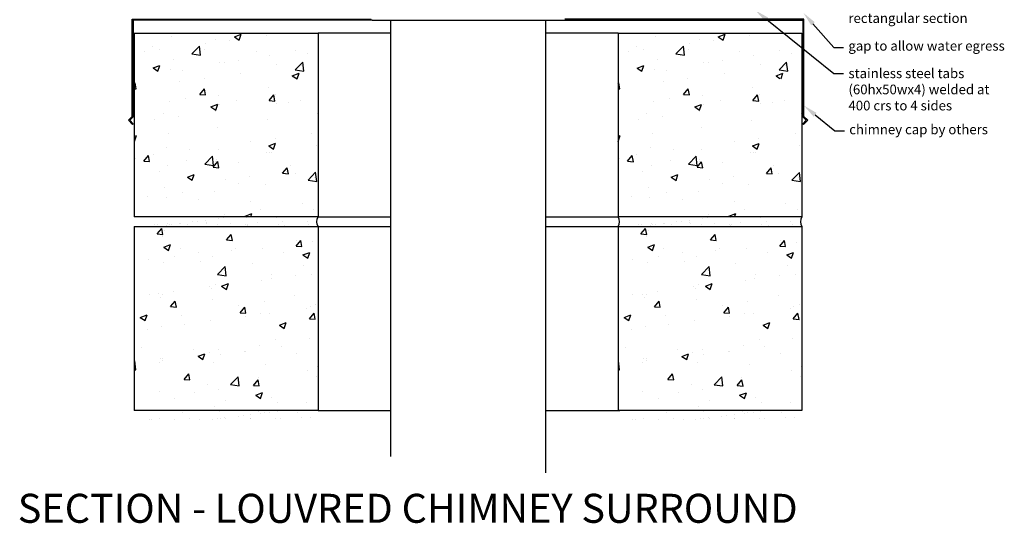
# Model space of a CAD drawing. Units: millimetres. Extents: x 45257 to 47212, y -2895 to 2530.
# Drawn here: x 45309 to 46327, y -1269 to -748 of the extents above; entities that cross this region are included whole.
import ezdxf
from ezdxf import colors
from ezdxf.entities.mleader import LeaderData, LeaderLine
from ezdxf.math import Vec2, Vec3

# ---------------------------------------------------------------- set-up
doc = ezdxf.new("R2010")
doc.units = ezdxf.units.MM
doc.header["$MEASUREMENT"] = 0
doc.layers.add('Annotation', color=7, linetype='Continuous')
doc.styles.get("Standard").update_dxf_attribs({"font": 'GIL_____.TTF', "height": 2})

msp = doc.modelspace()

# ---------------------------------------------------------------- hatches: boundary and pattern name
h = msp.add_hatch()
h.set_pattern_fill('AR-CONC', color=256, scale=10)
h.set_pattern_definition([(50, (11385.74, 456.36), (71.72602, -6.27521), [7.5, -82.5]), (355, (11385.74, 456.36), (-13.87513, 75.21921), [6, -66]), (100.45144, (11391.72, 455.84), (57.85088, 68.944), [6.37402, -70.11421]), (46.1842, (11385.74, 476.36), (106.72413, -16.55193), [11.25, -123.75]), (96.63564, (11394.64, 474.98), (93.4662, 97.41186), [9.56103, -105.17138]), (351.18416, (11385.74, 476.36), (93.4662, 97.41186), [9, -99]), (21, (11395.74, 471.36), (59.69071, -40.26189), [7.5, -82.5]), (326, (11395.74, 471.36), (24.33153, 72.515), [6, -66]), (71.45144, (11400.716, 468.006), (84.02224, 32.25312), [6.37402, -70.11421]), (37.5, (11385.742, 456.361), (1.215986, 33.289385), [0, -65.2, 0, -67, 0, -66.25]), (7.5, (11385.742, 456.36), (26.306954, 39.44117), [0, -38.2, 0, -63.7, 0, -25.25]), (327.5, (11363.442, 456.36), (53.382244, -2.255487), [0, -25, 0, -78, 0, -103.5]), (317.5, (11353.44, 456.36), (58.31862, 10.0105), [0, -32.5, 0, -51.8, 0, -73.5])])
h.paths.add_polyline_path([(45427.4, -952.3), (45617.4, -952.3), (45617.4, -762.3), (45427.4, -762.3)])
h.paths.add_polyline_path([(45427.4, -1152.3), (45617.4, -1152.3), (45617.4, -962.3), (45427.4, -962.3)])
h.paths.add_polyline_path([(45427.4, -1152.3), (45617.4, -1152.3)], flags=17)
h = msp.add_hatch()
h.set_pattern_fill('AR-SAND', color=256, scale=10)
h.set_pattern_definition([(37.5, (11385.742, 456.361), (-0.6299336, 19.268238), [0, -15.2, 0, -17, 0, -16.25]), (7.5, (11385.742, 456.361), (17.697767, 28.22146), [0, -8.2, 0, -13.7, 0, -5.25]), (327.5, (11373.442, 456.361), (31.141419, 0.0565905), [0, -5, 0, -18, 0, -23.5]), (317.5, (11373.442, 456.36), (30.061266, 8.776756), [0, -2.5, 0, -11.8, 0, -13.5])])
h.paths.add_polyline_path([(45427.4, -952.3, -0.31515), (45427.4, -962.3), (45617.4, -962.3, -0.31515), (45617.4, -952.3)])
h.paths.add_polyline_path([(45617.4, -1162.3, -0.31515), (45617.4, -1152.3), (45427.4, -1152.3, -0.31515), (45427.4, -1162.3)])
h = msp.add_hatch()
h.set_pattern_fill('AR-SAND', color=256, scale=10)
h.set_pattern_definition([(37.5, (11885.742, 456.361), (-0.6299336, 19.268238), [0, -15.2, 0, -17, 0, -16.25]), (7.5, (11885.742, 456.361), (17.697767, 28.22146), [0, -8.2, 0, -13.7, 0, -5.25]), (327.5, (11873.442, 456.361), (31.141419, 0.0565905), [0, -5, 0, -18, 0, -23.5]), (317.5, (11873.442, 456.36), (30.061266, 8.776756), [0, -2.5, 0, -11.8, 0, -13.5])])
h.paths.add_polyline_path([(45927.4, -952.3, -0.31515), (45927.4, -962.3), (46117.4, -962.3, -0.31515), (46117.4, -952.3)])
h.paths.add_polyline_path([(46117.4, -1162.3, -0.31515), (46117.4, -1152.3), (45927.4, -1152.3, -0.31515), (45927.4, -1162.3)])

# ---------------------------------------------------------------- linework, layer by layer
at = {"linetype": 'Continuous'}
for p, q in [((45966.4, -766.1), (45966.4, -766.1)), ((46000.8, -772.8), (46000.8, -772.8)), ((46011.6, -768.7), (46011.6, -768.7)), ((46025.8, -769.5), (46025.8, -769.5)), ((46031, -766.1), (46038, -763.4)), ((46031, -766.1), (46036, -769.4)), ((46036, -769.4), (46038, -763.4)), ((46063.7, -764.5), (46063.7, -764.5)), ((45937.7, -781.1), (45937.7, -781.1)), ((45946.7, -776.5), (45946.7, -776.5)), ((45953.3, -778.7), (45953.3, -778.7)), ((45987.1, -783.8), (45994.9, -775.6)), ((45996, -785.2), (45994.9, -775.7)), ((46000.1, -778.8), (46000.1, -778.8)), ((46053.4, -781), (46053.4, -781)), ((46093.9, -780.7), (46093.9, -780.7)), ((46106.8, -783.3), (46106.8, -783.3)), ((45967.8, -790), (45967.8, -790)), ((45987.1, -783.8), (45996, -785.2)), ((46015.6, -793), (46015.6, -793)), ((46021.1, -792.2), (46021.1, -792.2)), ((46035.6, -790.7), (46035.6, -790.7)), ((46067.6, -785.5), (46067.6, -785.5)), ((46093.8, -800.3), (46101.6, -792.2)), ((46102.7, -801.7), (46101.6, -792.2)), ((45947, -798.3), (45954, -795.6)), ((45947, -798.3), (45951.9, -801.7)), ((45951.9, -801.7), (45954, -795.6)), ((45965.1, -799.4), (45965.1, -799.4)), ((45977.3, -800.7), (45977.3, -800.7)), ((46074.5, -794.5), (46074.5, -794.5)), ((46090.7, -806.3), (46097.7, -803.6)), ((46093.8, -800.3), (46102.7, -801.7)), ((46095.9, -809), (46097.7, -803.6)), ((46100.6, -795.6), (46100.6, -795.6)), ((45927.4, -814.7), (45928.2, -813.7)), ((45929.4, -819.9), (45928.2, -813.7)), ((45974.5, -812.2), (45974.5, -812.2)), ((45999.5, -808.9), (45999.5, -808.9)), ((46037.4, -803.9), (46037.4, -803.9)), ((46090.7, -806.3), (46094.6, -809)), ((46095.7, -809.5), (46095.8, -809.1)), ((45927.4, -819.8), (45929.4, -819.9)), ((45995.1, -825.7), (45999.9, -820)), ((46001.1, -826.2), (45999.9, -820)), ((46066.4, -818.8), (46066.4, -818.8)), ((45963.9, -832.7), (45963.9, -832.7)), ((45980.2, -829.6), (45980.2, -829.6)), ((45995.1, -825.7), (46001.1, -826.2)), ((46014.4, -826.3), (46014.4, -826.3)), ((46033.5, -831.9), (46033.5, -831.9)), ((46066.8, -832), (46071.6, -826.2)), ((46066.8, -832), (46072.8, -832.5)), ((46072.8, -832.5), (46071.6, -826.2)), ((46073.8, -825.7), (46073.8, -825.7)), ((46086.9, -834.1), (46086.9, -834.1)), ((46099.3, -831.8), (46099.3, -831.8)), ((46006.6, -838.6), (46013.7, -835.9)), ((46006.6, -838.6), (46011.6, -841.9)), ((46011.1, -843.4), (46011.1, -843.4)), ((46011.6, -841.9), (46013.7, -835.9)), ((46015.5, -835.7), (46015.5, -835.7)), ((46074.3, -835.1), (46074.3, -835.1)), ((45948.2, -851.7), (45948.2, -851.7)), ((45957.2, -845.7), (45957.2, -845.7)), ((45973.2, -848.4), (45973.2, -848.4)), ((46065.2, -852.1), (46065.2, -852.1)), ((46116.5, -845), (46116.5, -845)), ((46013.2, -859.6), (46013.2, -859.6)), ((45927.4, -869), (45929.6, -868.2)), ((45927.4, -874), (45927.6, -874.2)), ((45927.6, -874.2), (45929.6, -868.2)), ((45962.7, -866), (45962.7, -866)), ((46048, -874.5), (46048, -874.5)), ((46073, -871.2), (46073, -871.2)), ((46110.9, -866.2), (46110.9, -866.2)), ((45960.7, -880.7), (45960.7, -880.7)), ((45984.8, -882.8), (45984.8, -882.8)), ((46014.1, -883), (46014.1, -883)), ((46066.3, -878.9), (46073.3, -876.2)), ((46066.3, -878.9), (46071.3, -882.2)), ((46071.3, -882.2), (46073.3, -876.2)), ((46115.3, -878.3), (46115.3, -878.3)), ((45928.4, -891.9), (45928.4, -891.9)), ((45937.3, -894.6), (45942.1, -888.9)), ((45937.3, -894.6), (45943.2, -895.2)), ((45943.2, -895.2), (45942.1, -888.9)), ((45946.9, -887.8), (45946.9, -887.8)), ((45981.8, -894.1), (45981.8, -894.1)), ((46000.3, -897.7), (46008.1, -889.6)), ((46009.2, -899.1), (46008.1, -889.6)), ((46009, -900.9), (46013.8, -895.2)), ((46011.3, -895.3), (46011.3, -895.3)), ((46012, -892.9), (46012, -892.9)), ((46015, -901.4), (46013.8, -895.2)), ((46063.9, -885.4), (46063.9, -885.4)), ((46067.4, -885.2), (46067.4, -885.2)), ((46069.7, -885.3), (46069.7, -885.3)), ((45953, -905.4), (45953, -905.4)), ((45961.5, -899.3), (45961.5, -899.3)), ((46000.3, -897.7), (46009.2, -899.1)), ((46009, -900.9), (46015, -901.4)), ((46035.1, -896.4), (46035.1, -896.4)), ((46080.7, -907.2), (46085.5, -901.4)), ((46086.7, -907.7), (46085.5, -901.4)), ((46088.5, -898.7), (46088.5, -898.7)), ((45982.3, -911.1), (45989.3, -908.4)), ((45982.3, -911.1), (45987.3, -914.5)), ((45987.3, -914.5), (45989.3, -908.4)), ((46021.6, -913.9), (46021.6, -913.9)), ((46046.7, -910.6), (46046.7, -910.6)), ((46080.7, -907.2), (46086.7, -907.7)), ((46084.6, -905.7), (46084.6, -905.7)), ((46093.6, -907.3), (46093.6, -907.3)), ((46107, -914.3), (46115.9, -915.7)), ((46107.1, -914.3), (46114.8, -906.2)), ((46114.1, -911.6), (46114.1, -911.6)), ((46115.9, -915.7), (46114.8, -906.2)), ((45958.5, -922.3), (45958.5, -922.3)), ((46035.3, -917.3), (46035.3, -917.3)), ((46062.7, -918.7), (46062.7, -918.7)), ((45940.8, -931.5), (45940.8, -931.5)), ((45960.3, -932.6), (45960.3, -932.6)), ((45977, -927.3), (45977, -927.3)), ((45994.2, -933.8), (45994.2, -933.8)), ((46010.8, -926.2), (46010.8, -926.2)), ((46047.6, -936.1), (46047.6, -936.1)), ((46058.3, -945.1), (46058.3, -945.1)), ((46100.9, -938.3), (46100.9, -938.3)), ((46112.9, -944.9), (46112.9, -944.9)), ((46020.4, -950.1), (46020.4, -950.1)), ((46042, -951.4), (46049, -948.7)), ((46042, -951.4), (46043.4, -952.3)), ((46047.8, -952.3), (46049, -948.7)), ((46061.5, -952), (46061.5, -952)), ((45951.1, -969.9), (45955.9, -964.1)), ((45957.1, -970.4), (45955.9, -964.1)), ((45959.1, -965.9), (45959.1, -965.9)), ((46015.2, -962.3), (46015.2, -962.3)), ((45951.1, -969.9), (45957.1, -970.4)), ((45956.9, -972.3), (45956.9, -972.3)), ((46022.9, -976.1), (46027.7, -970.4)), ((46022.9, -976.1), (46028.8, -976.7)), ((46028.8, -976.7), (46027.7, -970.4)), ((46094.6, -982.4), (46099.4, -976.7)), ((46095.1, -976.2), (46095.1, -976.2)), ((46100.6, -982.9), (46099.4, -976.7)), ((45958, -983.6), (45965, -980.9)), ((45958, -983.6), (45963, -987)), ((45963, -987), (45965, -980.9)), ((45974.7, -984.9), (45974.7, -984.9)), ((46031.9, -984.5), (46031.9, -984.5)), ((46060.3, -985.2), (46060.3, -985.2)), ((46094.6, -982.4), (46100.6, -982.9)), ((46111.6, -978.2), (46111.6, -978.2)), ((45942.4, -996.1), (45942.4, -996.1)), ((45969, -992.8), (45969, -992.8)), ((45994.1, -989.5), (45994.1, -989.5)), ((46008.4, -992.7), (46008.4, -992.7)), ((46028.1, -987.2), (46028.1, -987.2)), ((46081.5, -989.4), (46081.5, -989.4)), ((46101.7, -991.6), (46108.7, -988.9)), ((46101.7, -991.6), (46106.7, -995)), ((46106.7, -995), (46108.7, -988.9)), ((45957.8, -999.1), (45957.8, -999.1)), ((45995.8, -998.3), (45995.8, -998.3)), ((46013.6, -1011.7), (46021.4, -1003.6)), ((46022.5, -1013.1), (46021.4, -1003.6)), ((46049.2, -1000.6), (46049.2, -1000.6)), ((46102.5, -1002.8), (46102.5, -1002.8)), ((46013.6, -1011.7), (46022.5, -1013.1)), ((46068.8, -1015.7), (46068.8, -1015.7)), ((46069.4, -1012), (46069.4, -1012)), ((46093.8, -1012.4), (46093.8, -1012.4)), ((46110.4, -1011.5), (46110.4, -1011.5)), ((46005.6, -1024), (46005.6, -1024)), ((46007.1, -1026), (46007.1, -1026)), ((46011, -1022), (46011, -1022)), ((46017.7, -1023.9), (46024.7, -1021.2)), ((46017.7, -1023.9), (46022.7, -1027.2)), ((46022.7, -1027.2), (46024.7, -1021.2)), ((46059.1, -1018.5), (46059.1, -1018.5)), ((45942.7, -1032.3), (45942.7, -1032.3)), ((45952.7, -1032), (45952.7, -1032)), ((45954.8, -1035.7), (45954.8, -1035.7)), ((45956.6, -1032.4), (45956.6, -1032.4)), ((45967.8, -1029), (45967.8, -1029)), ((46093.3, -1033.9), (46093.3, -1033.9)), ((45965, -1045.1), (45969.8, -1039.3)), ((45965, -1045.1), (45971, -1045.6)), ((45971, -1045.6), (45969.8, -1039.3)), ((46008.2, -1038), (46008.2, -1038)), ((46035, -1043.9), (46035, -1043.9)), ((46036.7, -1051.4), (46041.5, -1045.6)), ((46042.7, -1051.9), (46041.5, -1045.6)), ((46061.6, -1040.2), (46061.6, -1040.2)), ((46105.4, -1046.8), (46105.4, -1046.8)), ((46109.2, -1044.8), (46109.2, -1044.8)), ((46114.9, -1042.5), (46114.9, -1042.5)), ((45933.7, -1056.1), (45940.7, -1053.4)), ((45933.7, -1056.1), (45938.6, -1059.5)), ((45938.6, -1059.5), (45940.7, -1053.4)), ((45976.7, -1053.9), (45976.7, -1053.9)), ((46036.7, -1051.4), (46042.7, -1051.9)), ((46042.5, -1055.1), (46042.5, -1055.1)), ((46057.9, -1051.8), (46057.9, -1051.8)), ((46067.5, -1051.8), (46067.5, -1051.8)), ((46108.5, -1057.6), (46113.3, -1051.9)), ((46108.5, -1057.6), (46114.4, -1058.2)), ((46114.4, -1058.2), (46113.3, -1051.9)), ((45955.4, -1065.7), (45955.4, -1065.7)), ((45979.3, -1063.4), (45979.3, -1063.4)), ((46005.9, -1059.3), (46005.9, -1059.3)), ((46077.4, -1064.1), (46084.4, -1061.5)), ((46077.4, -1064.1), (46082.3, -1067.5)), ((46082.3, -1067.5), (46084.4, -1061.5)), ((45941.5, -1068.4), (45941.5, -1068.4)), ((46108, -1078.1), (46108, -1078.1)), ((45935.3, -1086.8), (45935.3, -1086.8)), ((46056.6, -1085.1), (46056.6, -1085.1)), ((46073.2, -1078.9), (46073.2, -1078.9)), ((46079.1, -1086.3), (46079.1, -1086.3)), ((45988.7, -1089.1), (45988.7, -1089.1)), ((45993.3, -1096.4), (46000.3, -1093.7)), ((45993.3, -1096.4), (45998.3, -1099.8)), ((45998.3, -1099.8), (46000.3, -1093.7)), ((46004.7, -1092.6), (46004.7, -1092.6)), ((46014.9, -1088.9), (46014.9, -1088.9)), ((46016.2, -1094.6), (46016.2, -1094.6)), ((46041.2, -1091.3), (46041.2, -1091.3)), ((46042.1, -1091.3), (46042.1, -1091.3)), ((46095.5, -1093.6), (46095.5, -1093.6)), ((45927.4, -1101.5), (45927.9, -1101)), ((45929, -1110.5), (45927.9, -1101)), ((45953, -1102.9), (45953, -1102.9)), ((45954.2, -1099), (45954.2, -1099)), ((45956.4, -1100.3), (45956.4, -1100.3)), ((45956.6, -1098.9), (45956.6, -1098.9)), ((46009.8, -1102.5), (46009.8, -1102.5)), ((46063.2, -1104.8), (46063.2, -1104.8)), ((46116.6, -1107), (46116.6, -1107)), ((45927.4, -1110.2), (45929, -1110.5)), ((45978.9, -1120.3), (45983.7, -1114.6)), ((45984.9, -1120.8), (45983.7, -1114.6)), ((46026.8, -1125.7), (46034.6, -1117.5)), ((46035.7, -1127), (46034.6, -1117.6)), ((46055.4, -1118.4), (46055.4, -1118.4)), ((46106.8, -1111.4), (46106.8, -1111.4)), ((46115.9, -1117.4), (46115.9, -1117.4)), ((45978.9, -1120.3), (45984.9, -1120.8)), ((46003.5, -1125.9), (46003.5, -1125.9)), ((46026.8, -1125.7), (46035.7, -1127)), ((46050.6, -1126.6), (46055.4, -1120.8)), ((46050.6, -1126.6), (46056.6, -1127.1)), ((46052.8, -1125.7), (46052.8, -1125.7)), ((46056.6, -1127.1), (46055.4, -1120.8)), ((45953, -1132.3), (45953, -1132.3)), ((45989.9, -1134), (45989.9, -1134)), ((46014.9, -1130.7), (46014.9, -1130.7)), ((46053, -1136.7), (46060, -1134)), ((46053, -1136.7), (46058, -1140)), ((46058, -1140), (46060, -1134)), ((46069.1, -1138.6), (46069.1, -1138.6)), ((45968.8, -1139.9), (45968.8, -1139.9)), ((46010.8, -1148.6), (46010.8, -1148.6)), ((46022.2, -1142.2), (46022.2, -1142.2)), ((46075.6, -1144.4), (46075.6, -1144.4)), ((46105.6, -1144.6), (46105.6, -1144.6)), ((46054.2, -1151.7), (46054.2, -1151.7))]:
    msp.add_line(p, q, dxfattribs=at)
for points in [[(45673.4, -748.8), (45427.4, -748.8), (45426.4, -748.8), (45426.4, -848.8), (45422.8, -852.4), (45426.4, -855.9), (45425.6, -856.6), (45421.4, -852.4), (45425.4, -848.4), (45425.4, -747.8), (45427.4, -747.8), (45672.4, -747.8)], [(45673.4, -748.8), (45871.4, -748.8)], [(45692.4, -748.8), (45692.4, -1199.9)], [(45852.4, -748.8), (45852.4, -1216.7)], [(45871.4, -748.8), (46117.4, -748.8), (46118.4, -748.8), (46118.4, -848.8), (46121.9, -852.4), (46118.4, -855.9), (46119.1, -856.6), (46123.4, -852.4), (46119.4, -848.4), (46119.4, -747.8), (46117.4, -747.8), (45872.4, -747.8)], [(45427.4, -762.3), (45427.4, -952.3)], [(45427.4, -762.3), (45617.4, -762.3), (45617.4, -952.3), (45427.4, -952.3)], [(45692.4, -762.3), (45617.4, -762.3)], [(45927.4, -762.3), (45852.4, -762.3)], [(45927.4, -762.3), (45927.4, -952.3)], [(45927.4, -762.3), (46117.4, -762.3), (46117.4, -952.3), (45927.4, -952.3)], [(45427.4, -962.3), (45427.4, -1152.3)], [(45427.4, -962.3), (45617.4, -962.3), (45617.4, -1152.3), (45427.4, -1152.3)], [(45927.4, -962.3), (45927.4, -1152.3)], [(45927.4, -962.3), (46117.4, -962.3), (46117.4, -1152.3), (45927.4, -1152.3)]]:
    msp.add_lwpolyline(points)
at = {"color": 8}
for points in [[(45617.4, -952.3), (45692.4, -952.3)], [(45852.4, -952.3), (45927.4, -952.3)], [(45617.4, -962.3), (45692.4, -962.3)], [(45852.4, -962.3), (45927.4, -962.3)], [(45617.4, -1152.3), (45692.4, -1152.3)], [(45852.4, -1152.4), (45929.2, -1152.4)]]:
    msp.add_lwpolyline(points, dxfattribs=at)
for centre, start, end in [((45624.5, -957.3), 145.0155, 214.9845), ((45920.2, -957.3), 325.0155, 34.9845), ((46124.5, -957.3), 145.0155, 214.9845)]:
    msp.add_arc(centre, 8.72, start, end)

# ---------------------------------------------------------------- texts
at = {"layer": 'Annotation', "insert": (45307.1, -1238.5), "char_height": 30, "attachment_point": 1}
msp.add_mtext_dynamic_manual_height_columns('SECTION - LOUVRED CHIMNEY SURROUND', width=907.871, gutter_width=100, heights=[0], dxfattribs=at)

# ---------------------------------------------------------------- leaders
at = {"layer": 'Annotation'}
ml = msp.add_multileader_mtext('Standard', dxfattribs=at)
ml.set_content('box frame ex square or\\Prectangular section', color=256)
ml.set_leader_properties(color=256, linetype='ByLayer', lineweight=-1)
ml.build(insert=Vec2(0, 0))
ml.multileader.update_dxf_attribs({"dogleg_length": 2, "arrow_head_size": 15, "scale": 5})
ctx = ml.context
ctx.base_point, ctx.scale, ctx.char_height, ctx.arrow_head_size, ctx.landing_gap_size, ctx.plane_origin = Vec3(46160.4, -731.8), 5, 10, 15, 5, Vec3(46131.4, -707.8)
notes = []
notes.append((ctx, [(0, (1, 1, 0), (46150.4, -731.8), (1, 0), 10, [(0, [(46119.4, -707.8)], 0, [])])]))
ctx.mtext.insert, ctx.mtext.flow_direction = Vec3(46165.4, -725.1), 5
ml = msp.add_multileader_mtext('Standard', dxfattribs=at)
ml.set_content('stainless steel tabs\\P(60hx50wx4) welded at\\P400 crs to 4 sides', color=256)
ml.set_leader_properties(color=256, linetype='ByLayer', lineweight=-1)
ml.build(insert=Vec2(0, 0))
ml.multileader.update_dxf_attribs({"dogleg_length": 2, "arrow_head_size": 15, "scale": 5})
ctx = ml.context
ctx.base_point, ctx.scale, ctx.char_height, ctx.arrow_head_size, ctx.landing_gap_size, ctx.plane_origin = Vec3(46160.5, -803.9), 5, 10, 15, 5, Vec3(46135.1, -813.9)
notes.append((ctx, [(0, (1, 1, 0), (46150.5, -803.9), (1, 0), 10, [(0, [(46069.4, -738.8)], 0, [])])]))
ctx.mtext.insert, ctx.mtext.flow_direction = Vec3(46165.5, -798.8), 5
ml = msp.add_multileader_mtext('Standard', dxfattribs=at)
ml.set_content('gap to allow water egress', color=256)
ml.set_leader_properties(color=256, linetype='ByLayer', lineweight=-1)
ml.build(insert=Vec2(0, 0))
ml.multileader.update_dxf_attribs({"dogleg_length": 2, "arrow_head_size": 15, "scale": 5})
ctx = ml.context
ctx.base_point, ctx.scale, ctx.char_height, ctx.arrow_head_size, ctx.landing_gap_size, ctx.plane_origin = Vec3(46160.4, -777.1), 5, 10, 15, 5, Vec3(46122.4, -741.3)
notes.append((ctx, [(0, (1, 1, 0), (46150.4, -777.1), (1, 0), 10, [(0, [(46118.9, -741.3)], 0, [])])]))
ctx.mtext.insert, ctx.mtext.flow_direction = Vec3(46165.4, -770.4), 5
ml = msp.add_multileader_mtext('Standard', dxfattribs=at)
ml.set_content('chimney cap by others', color=256)
ml.set_leader_properties(color=256, linetype='ByLayer', lineweight=-1)
ml.build(insert=Vec2(0, 0))
ml.multileader.update_dxf_attribs({"dogleg_length": 2, "arrow_head_size": 15, "scale": 5})
ctx = ml.context
ctx.base_point, ctx.scale, ctx.char_height, ctx.arrow_head_size, ctx.landing_gap_size, ctx.plane_origin = Vec3(46161.3, -863.4), 5, 10, 15, 5, Vec3(46119.4, -824.5)
notes.append((ctx, [(0, (1, 1, 0), (46151.3, -863.4), (1, 0), 10, [(0, [(46119.4, -837.1)], 0, [])])]))
ctx.mtext.insert, ctx.mtext.flow_direction = Vec3(46166.3, -856.8), 5
for ctx, leaders in notes:
    for number, flags, end, landing, length, lines in leaders:
        leader = LeaderData()
        leader.index, (leader.has_last_leader_line, leader.has_dogleg_vector, leader.attachment_direction) = number, flags
        leader.last_leader_point, leader.dogleg_vector, leader.dogleg_length = Vec3(end), Vec3(landing), length
        for number, points, colour, breaks in lines:
            line = LeaderLine()
            line.index, line.vertices, line.color, line.breaks = number, Vec3.list(points), colors.encode_raw_color(colour), breaks
            leader.lines.append(line)
        ctx.leaders.append(leader)

doc.saveas('drawing.dxf')
